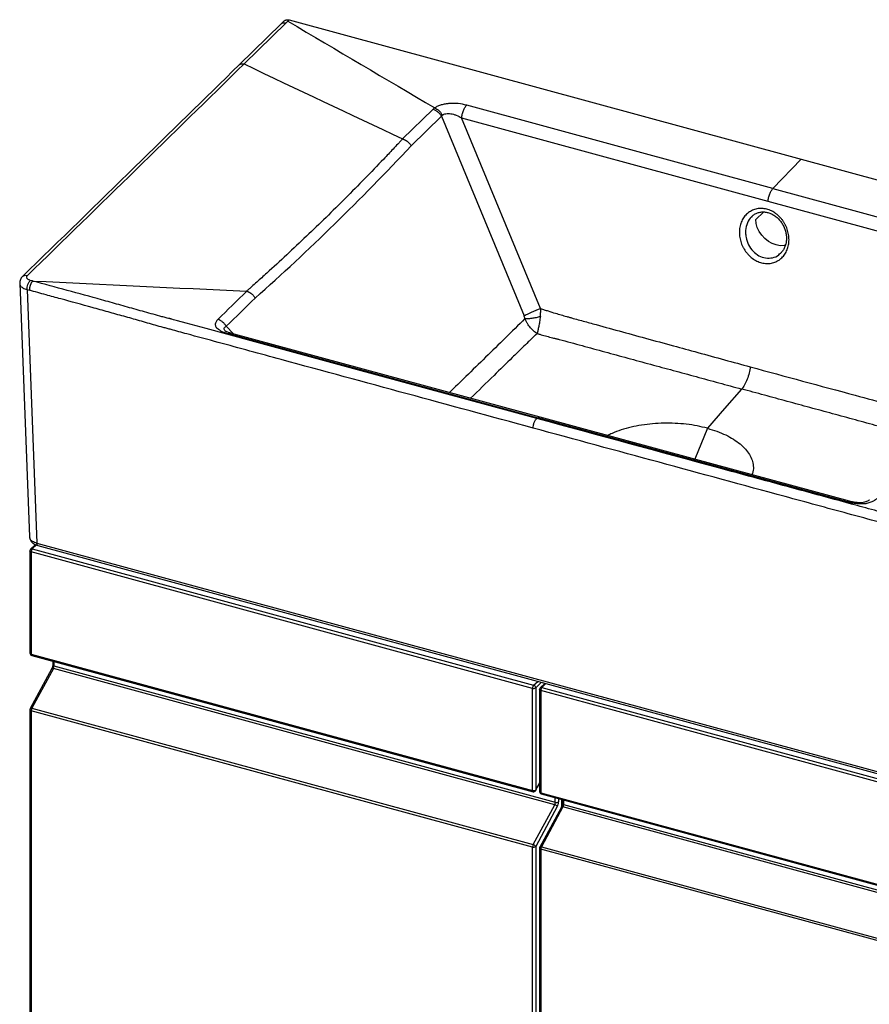
# Paper-space layout '_Trimetric' of a CAD drawing. Units: millimetres. Extents: x -370 to 189, y -282 to 517.
# Drawn here: x -370 to -5, y 93 to 517 of the extents above; entities that cross this region are included whole.
import ezdxf

# ---------------------------------------------------------------- set-up
doc = ezdxf.new("R2010")
doc.units = ezdxf.units.MM

psp = doc.layouts.new('_Trimetric')

# ---------------------------------------------------------------- linework, layer by layer
at = {"color": 7, "linetype": 'Continuous', "lineweight": 25}
for p, q in [((-257.79, 514.96), (-275.89, 497.3)), ((-273.78, 497.71), (-255.69, 515.37)), ((-256.49, 516.23), (-257.79, 514.96)), ((-255.69, 515.37), (-254.39, 516.64)), ((-254.42, 516.68), (186.48, 396.85)), ((-46.11, 444.15), (-177.96, 479.98)), ((-192.48, 478.18), (-205.54, 465.44)), ((-201.86, 462.51), (-188.83, 475.23)), ((-188.83, 475.23), (-153.27, 389.43)), ((-146.13, 392.51), (-180.13, 474.53)), ((-180.13, 474.53), (-48.29, 438.69)), ((-33.95, 456.76), (-46.11, 444.15)), ((-46.11, 444.15), (85.72, 408.32)), ((-48.29, 438.69), (83.55, 402.87)), ((-53.55, 430.82), (-50.25, 434.03)), ((-55.14, 432.01), (-55.33, 431.85)), ((-370.36, 403.37), (-366.13, 294.26)), ((-364.86, 404.36), (-365.78, 404.61)), ((-364.8, 404.34), (-364.86, 404.36)), ((-367.19, 400.65), (-362.97, 291.55)), ((-367.19, 400.65), (-366.2, 400.37)), ((-280.57, 381.71), (-147.37, 345.5)), ((-14.17, 309.31), (-147.37, 345.5)), ((-365.93, 288.22), (-365.93, 244.28)), ((-363.53, 290.98), (-365.63, 288.94)), ((-364.93, 289.08), (-149.13, 230.43)), ((-362.97, 291.55), (67.82, 174.47)), ((-362.57, 290.59), (68.23, 173.51)), ((-149.6, 229.12), (-365.39, 287.77)), ((-365.39, 287.77), (-365.39, 243.82)), ((-365.39, 243.82), (-149.6, 185.17)), ((-365.19, 243.31), (-149.39, 184.66)), ((-356.54, 237.59), (-365.81, 220.44)), ((-355.86, 237.69), (-365.13, 220.54)), ((-356.13, 240.85), (-356.13, 239.18)), ((-140.06, 179.05), (-355.86, 237.69)), ((-355.59, 238.73), (-139.8, 180.08)), ((-149.6, 185.17), (-149.6, 229.12)), ((-148.24, 229.33), (-148.24, 185.39)), ((-144.29, 231.27), (-146.29, 229.33)), ((-145.59, 229.47), (70.21, 170.82)), ((-146.59, 228.61), (-146.59, 184.67)), ((69.74, 169.51), (-146.06, 228.15)), ((-146.06, 228.15), (-146.06, 184.21)), ((-365.13, 220.54), (-149.33, 161.89)), ((-365.93, 219.96), (-365.93, -162.65)), ((-149.6, 160.86), (-365.39, 219.51)), ((-365.39, 219.51), (-365.39, -163.1)), ((-147.2, 187.09), (-146.59, 188.15)), ((-146.06, 184.21), (69.74, 125.56)), ((-145.85, 183.7), (69.94, 125.05)), ((-149.33, 161.89), (-140.06, 179.05)), ((-138.98, 178.23), (-148.24, 161.07)), ((-137.2, 177.98), (-146.47, 160.83)), ((-136.52, 178.08), (-145.79, 160.93)), ((-136.93, 178.7), (-136.93, 181.28)), ((-136.79, 181.24), (-136.79, 179.57)), ((79.27, 119.43), (-136.52, 178.08)), ((-136.26, 179.12), (79.54, 120.47)), ((-148.24, 161.07), (-148.24, -221.54)), ((-149.6, -221.75), (-149.6, 160.86)), ((-146.59, 160.35), (-146.59, -222.26)), ((69.74, 101.25), (-146.06, 159.9)), ((-146.06, 159.9), (-146.06, -222.72)), ((-145.79, 160.93), (70.01, 102.28))]:
    psp.add_line(p, q, dxfattribs=at)
at = {"color": 8, "linetype": 'Continuous', "lineweight": 25}
for p, q in [((-278.37, 381.65), (-281.45, 384.85)), ((-74.36, 340.99), (-79.68, 327.65)), ((-363.14, 290.82), (-364.93, 289.08)), ((-355.59, 240.7), (-355.59, 238.73)), ((-149.13, 230.43), (-147.4, 232.12)), ((-145.83, 231.69), (-148.24, 229.33)), ((-143.86, 231.16), (-145.59, 229.47)), ((-139.8, 180.08), (-139.8, 182.05)), ((-138.44, 181.69), (-138.44, 180.29)), ((-137.04, 178.34), (-137.04, 181.31)), ((-136.26, 181.09), (-136.26, 179.12))]:
    psp.add_line(p, q, dxfattribs=at)
at = {"color": 7, "linetype": 'Continuous', "lineweight": 25, "flags": 128}
for points in [[(-40.75, 419.67), (-41.32, 419.57), (-42.98, 419.54), (-44.7, 419.84), (-46.43, 420.47), (-48.09, 421.41), (-49.61, 422.62), (-50.95, 424.05), (-52.05, 425.65), (-52.87, 427.35), (-53.38, 429.1), (-53.55, 430.82)], [(-147.77, 345.21), (-226.58, 366.63), (-270.71, 378.63), (-290.13, 383.91), (-298.67, 386.23), (-302.43, 387.26), (-304.09, 387.71), (-304.82, 387.9), (-305.14, 387.99), (-305.28, 388.03), (-305.34, 388.05), (-305.39, 388.06)], [(-146.38, 345.77), (-212.46, 363.74), (-279.58, 381.98)], [(-59.6, 357.88), (-66.98, 349.44), (-74.36, 340.99)], [(-13.18, 309.58), (-79.26, 327.53), (-146.38, 345.77)]]:
    psp.add_lwpolyline(points, dxfattribs=at)
at = {"color": 8, "linetype": 'Continuous', "lineweight": 25, "flags": 128}
for points in [[(-365.39, 287.77), (-365.56, 287.82), (-365.7, 287.89), (-365.81, 287.98), (-365.88, 288.07), (-365.92, 288.17), (-365.93, 288.22)], [(-365.93, 244.28), (-365.92, 244.22), (-365.88, 244.12), (-365.81, 244.03), (-365.7, 243.95), (-365.56, 243.88), (-365.39, 243.82)], [(-365.39, 243.82), (-365.38, 243.62), (-365.33, 243.46), (-365.26, 243.35), (-365.19, 243.31)], [(-356.54, 237.59), (-356.51, 237.64), (-356.43, 237.7), (-356.32, 237.73), (-356.18, 237.74), (-356.03, 237.73), (-355.86, 237.69)], [(-356.13, 239.18), (-356.12, 239.13), (-356.08, 239.03), (-356.01, 238.94), (-355.9, 238.85), (-355.76, 238.78), (-355.59, 238.73)], [(-146.06, 228.15), (-146.22, 228.21), (-146.36, 228.28), (-146.47, 228.37), (-146.55, 228.46), (-146.59, 228.56), (-146.59, 228.61)], [(-365.81, 220.44), (-365.77, 220.48), (-365.69, 220.54), (-365.59, 220.58), (-365.45, 220.59), (-365.3, 220.58), (-365.13, 220.54)], [(-365.93, 219.96), (-365.92, 219.91), (-365.88, 219.81), (-365.81, 219.72), (-365.7, 219.63), (-365.56, 219.56), (-365.39, 219.51)], [(-148.24, 185.39), (-147.2, 187.34), (-146.59, 188.4)], [(-149.39, 184.66), (-149.46, 184.7), (-149.53, 184.81), (-149.58, 184.97), (-149.6, 185.17)], [(-146.59, 184.67), (-146.59, 184.61), (-146.55, 184.51), (-146.47, 184.42), (-146.36, 184.34), (-146.22, 184.27), (-146.06, 184.21)], [(-146.06, 184.21), (-146.04, 184.01), (-146, 183.85), (-145.92, 183.74), (-145.85, 183.7)], [(-137.2, 177.98), (-137.17, 178.03), (-137.09, 178.08), (-136.98, 178.12), (-136.85, 178.13), (-136.69, 178.12), (-136.52, 178.08)], [(-136.79, 179.57), (-136.79, 179.52), (-136.75, 179.42), (-136.67, 179.33), (-136.56, 179.24), (-136.42, 179.17), (-136.26, 179.12)], [(-146.47, 160.83), (-146.44, 160.87), (-146.36, 160.93), (-146.25, 160.97), (-146.12, 160.98), (-145.96, 160.97), (-145.79, 160.93)], [(-146.59, 160.35), (-146.59, 160.3), (-146.55, 160.2), (-146.47, 160.11), (-146.36, 160.02), (-146.22, 159.95), (-146.06, 159.9)]]:
    psp.add_lwpolyline(points, dxfattribs=at)
at = {"color": 7, "linetype": 'Continuous', "lineweight": 25}
for centre, radius, start, end in [((-364.93, 288.22), 1, 134.305, 180), ((-363.35, 287.78), 2.04, 140.5129, 180.3434), ((-364.93, 244.28), 1, 180, 254.7955), ((-357.9, 238.77), 2.31, 332.1937, 358.9366), ((-147.55, 229.13), 2.04, 140.5129, 180.3434), ((-149.14, 230.59), 1.54, 252.696, 305.3989), ((-149.46, 229.26), 1.21, 3.3916, 74.3338), ((-145.59, 228.61), 1, 134.305, 180), ((-144.01, 228.17), 2.04, 140.5129, 180.3434), ((-364.93, 219.96), 1, 151.6152, 180), ((-363.09, 219.47), 2.31, 152.1937, 178.9366), ((-149.14, 186.64), 1.54, 252.696, 305.3989), ((-149.13, 185.63), 1, 254.7955, 333.0773), ((-145.59, 184.67), 1, 180, 254.7955), ((-142.1, 180.12), 2.31, 332.1937, 358.9366), ((-140.43, 177.43), 1.66, 28.8088, 77.1391), ((-139.34, 181.55), 1.54, 252.696, 305.3989), ((-143.06, 180.38), 4.61, 332.1937, 358.9366), ((-138.56, 179.16), 2.31, 332.1937, 358.9366), ((-147.29, 160.82), 2.31, 152.1937, 178.9366), ((-149.14, 162.33), 1.54, 252.696, 305.3989), ((-149.7, 160.27), 1.66, 28.8088, 77.1391), ((-145.59, 160.35), 1, 151.6152, 180), ((-143.75, 159.85), 2.31, 152.1937, 178.9366)]:
    psp.add_arc(centre, radius, start, end, dxfattribs=at)
at = {"color": 8, "linetype": 'Continuous', "lineweight": 25}
for centre, radius, start, end in [((-365.16, 288.41), 0.706, 71.1228, 131.7873), ((-145.82, 228.8), 0.706, 71.1228, 131.7873), ((-148.46, 185.27), 0.242, 335.609, 28.0128)]:
    psp.add_arc(centre, radius, start, end, dxfattribs=at)
at = {"color": 7, "linetype": 'Continuous', "lineweight": 25}
for points, knots in [([(-256.48, 516.21), (-256.42, 516.28), (-256.24, 516.46), (-255.87, 516.64), (-255.25, 516.79), (-254.73, 516.7), (-254.39, 516.64)], [0, 0, 0, 0, 0.132996, 0.361753, 0.585538, 1, 1, 1, 1]), ([(-275.89, 497.3), (-290.84, 482.68), (-321.92, 452.32), (-353, 422.01), (-369.12, 406.29)], [0, 0, 0, 0, 0.481279, 1, 1, 1, 1]), ([(-185.39, 480.67), (-185.41, 480.67), (-185.43, 480.67), (-185.46, 480.67), (-185.52, 480.66), (-185.57, 480.66), (-185.68, 480.65), (-185.75, 480.65), (-185.98, 480.63), (-186.13, 480.61), (-186.58, 480.56), (-186.88, 480.52), (-187.77, 480.37), (-188.34, 480.24), (-189.15, 480.01), (-189.42, 479.92), (-189.94, 479.73), (-190.19, 479.63), (-190.9, 479.31), (-191.32, 479.08), (-191.7, 478.82)], [0, 0, 0, 0, 0.007812, 0.007812, 0.015625, 0.03125, 0.03125, 0.0625, 0.0625, 0.125, 0.125, 0.25, 0.25, 0.5, 0.5, 0.625, 0.625, 0.75, 0.75, 1, 1, 1, 1]), ([(-191.7, 478.82), (-191.39, 478.69), (-191.07, 478.53), (-190.45, 478.12), (-190.14, 477.87), (-189.56, 477.31), (-189.29, 477), (-188.82, 476.35), (-188.61, 476), (-188.44, 475.66)], [0, 0, 0, 0, 0.25, 0.25, 0.5, 0.5, 0.75, 0.75, 1, 1, 1, 1]), ([(-177.96, 479.98), (-179.1, 480.3), (-180.3, 480.52), (-181.88, 480.67), (-182.2, 480.7), (-182.84, 480.73), (-183.16, 480.74), (-183.8, 480.75), (-184.28, 480.74), (-184.84, 480.71), (-185.11, 480.69), (-185.25, 480.68), (-185.31, 480.68), (-185.35, 480.67), (-185.37, 480.67), (-185.39, 480.67)], [0, 0, 0, 0, 0.5, 0.5, 0.625, 0.625, 0.75, 0.75, 0.875, 0.9375, 0.96875, 0.984375, 0.992188, 0.992188, 1, 1, 1, 1]), ([(-180.13, 474.53), (-180.08, 475), (-179.99, 475.52), (-179.73, 476.59), (-179.56, 477.13), (-179.15, 478.15), (-178.92, 478.62), (-178.44, 479.41), (-178.19, 479.74), (-177.96, 479.98)], [0, 0, 0, 0, 0.25, 0.25, 0.5, 0.5, 0.75, 0.75, 1, 1, 1, 1]), ([(-188.83, 475.23), (-189.02, 475.57), (-189.25, 475.9), (-189.78, 476.53), (-190.08, 476.82), (-190.72, 477.35), (-191.07, 477.58), (-191.77, 477.94), (-192.13, 478.09), (-192.48, 478.18)], [0, 0, 0, 0, 0.25, 0.25, 0.5, 0.5, 0.75, 0.75, 1, 1, 1, 1]), ([(-188.44, 475.66), (-188.48, 475.63), (-188.56, 475.56), (-188.66, 475.46), (-188.75, 475.35), (-188.81, 475.27), (-188.83, 475.23)], [0, 0, 0, 0, 0.245611, 0.4939, 0.745243, 1, 1, 1, 1]), ([(-188.44, 475.66), (-188.24, 475.83), (-188.01, 475.97), (-187.48, 476.2), (-187.18, 476.28), (-186.55, 476.39), (-186.21, 476.41), (-185.5, 476.4), (-185.12, 476.36), (-184.36, 476.26), (-183.98, 476.18), (-183.4, 476.02), (-183.2, 475.96), (-182.81, 475.83), (-182.61, 475.75), (-181.63, 475.37), (-180.87, 474.98), (-180.13, 474.53)], [0, 0, 0, 0, 0.125, 0.125, 0.25, 0.25, 0.375, 0.375, 0.5, 0.5, 0.625, 0.625, 0.6875, 0.6875, 0.75, 0.75, 1, 1, 1, 1]), ([(-205.57, 465.45), (-205.9, 465.09), (-206.24, 464.72), (-206.91, 464), (-207.92, 462.92), (-208.94, 461.84), (-210.97, 459.69), (-212.32, 458.26), (-216.4, 453.98), (-219.13, 451.15), (-227.36, 442.71), (-232.9, 437.17), (-244.09, 426.26), (-249.74, 420.88), (-258.28, 412.95), (-261.14, 410.32), (-265.46, 406.42), (-266.9, 405.12), (-269.06, 403.19), (-270.14, 402.22), (-271.23, 401.26), (-271.95, 400.61), (-272.32, 400.29), (-272.68, 399.97)], [0, 0, 0, 0, 0.015625, 0.015625, 0.03125, 0.0625, 0.0625, 0.125, 0.125, 0.25, 0.25, 0.5, 0.5, 0.75, 0.75, 0.875, 0.875, 0.9375, 0.9375, 0.96875, 0.984375, 0.984375, 1, 1, 1, 1]), ([(-269, 396.98), (-257.46, 407.25), (-246.08, 417.85), (-223.7, 439.7), (-212.69, 450.95), (-201.86, 462.51)], [0, 0, 0, 0, 0.5, 0.5, 1, 1, 1, 1]), ([(-205.54, 465.44), (-205.54, 465.44), (-205.55, 465.44), (-205.56, 465.45), (-205.57, 465.45)], [0, 0, 0, 0, 0.495584, 1, 1, 1, 1]), ([(-205.54, 465.44), (-205.47, 465.42), (-205.34, 465.38), (-205.14, 465.31), (-204.94, 465.23), (-204.73, 465.14), (-204.52, 465.04), (-204.31, 464.93), (-204.09, 464.8), (-203.88, 464.67), (-203.66, 464.52), (-203.37, 464.3), (-202.99, 463.97), (-202.55, 463.5), (-202.19, 463.04), (-201.98, 462.7), (-201.89, 462.55), (-201.86, 462.51)], [0, 0, 0, 0, 0.044305, 0.089948, 0.136913, 0.185181, 0.234721, 0.285497, 0.337464, 0.390567, 0.444744, 0.499923, 0.61305, 0.750031, 0.889446, 0.971965, 1, 1, 1, 1]), ([(-48.29, 438.69), (-48.24, 439.17), (-48.15, 439.69), (-47.89, 440.75), (-47.72, 441.3), (-47.31, 442.31), (-47.08, 442.78), (-46.6, 443.58), (-46.35, 443.91), (-46.11, 444.15)], [0, 0, 0, 0, 0.25, 0.25, 0.5, 0.5, 0.75, 0.75, 1, 1, 1, 1]), ([(-39.34, 420.41), (-39.39, 420.04), (-39.46, 419.68), (-39.63, 418.96), (-39.73, 418.61), (-40.08, 417.6), (-40.37, 416.95), (-40.91, 416.04), (-41.11, 415.75), (-41.52, 415.2), (-41.74, 414.94), (-42.2, 414.44), (-42.45, 414.21), (-42.97, 413.76), (-43.24, 413.56), (-44.08, 412.99), (-44.68, 412.68), (-45.63, 412.32), (-45.96, 412.22), (-46.62, 412.05), (-46.96, 411.99), (-47.99, 411.85), (-48.68, 411.84), (-49.74, 411.94), (-50.1, 411.99), (-50.81, 412.13), (-51.16, 412.22), (-52.21, 412.55), (-52.89, 412.84), (-54.23, 413.57), (-54.86, 414), (-55.76, 414.73), (-56.05, 414.99), (-56.62, 415.54), (-56.89, 415.83), (-57.66, 416.73), (-58.13, 417.37), (-58.74, 418.39), (-58.94, 418.74), (-59.29, 419.46), (-59.45, 419.82), (-59.89, 420.92), (-60.12, 421.67), (-60.45, 423.21), (-60.54, 423.98), (-60.59, 425.13), (-60.58, 425.52), (-60.55, 426.27), (-60.48, 427.01), (-60.34, 427.73), (-60.17, 428.44), (-60.07, 428.8), (-59.71, 429.82), (-59.42, 430.46), (-58.89, 431.36), (-58.69, 431.65), (-58.28, 432.21), (-58.06, 432.48), (-57.36, 433.23), (-56.84, 433.67), (-56, 434.23), (-55.71, 434.41), (-55.1, 434.72), (-54.79, 434.86), (-53.85, 435.22), (-53.19, 435.38), (-52.15, 435.52), (-51.8, 435.54), (-51.11, 435.56), (-50.41, 435.53), (-49.7, 435.43), (-48.99, 435.28), (-48.64, 435.19), (-47.58, 434.86), (-46.9, 434.57), (-45.91, 434.03), (-45.58, 433.83), (-44.94, 433.4), (-44.63, 433.17), (-43.73, 432.44), (-43.17, 431.89), (-42.39, 430.99), (-42.14, 430.68), (-41.68, 430.03), (-41.24, 429.37), (-40.86, 428.68), (-40.51, 427.97), (-40.35, 427.6), (-39.91, 426.49), (-39.68, 425.74), (-39.35, 424.22), (-39.25, 423.44), (-39.19, 421.91), (-39.23, 421.16), (-39.34, 420.41)], [0, 0, 0, 0, 0.015625, 0.015625, 0.03125, 0.03125, 0.0625, 0.0625, 0.078125, 0.078125, 0.09375, 0.09375, 0.109375, 0.109375, 0.125, 0.125, 0.15625, 0.15625, 0.171875, 0.171875, 0.1875, 0.1875, 0.21875, 0.21875, 0.234375, 0.234375, 0.25, 0.25, 0.28125, 0.28125, 0.3125, 0.3125, 0.328125, 0.328125, 0.34375, 0.34375, 0.375, 0.375, 0.390625, 0.390625, 0.40625, 0.40625, 0.4375, 0.4375, 0.46875, 0.46875, 0.484375, 0.484375, 0.5, 0.515625, 0.515625, 0.53125, 0.53125, 0.5625, 0.5625, 0.578125, 0.578125, 0.59375, 0.59375, 0.625, 0.625, 0.640625, 0.640625, 0.65625, 0.65625, 0.6875, 0.6875, 0.703125, 0.703125, 0.71875, 0.734375, 0.734375, 0.75, 0.75, 0.78125, 0.78125, 0.796875, 0.796875, 0.8125, 0.8125, 0.84375, 0.84375, 0.859375, 0.859375, 0.875, 0.890625, 0.890625, 0.90625, 0.90625, 0.9375, 0.9375, 0.96875, 0.96875, 1, 1, 1, 1]), ([(-55.36, 431.93), (-55.22, 432.09), (-54.75, 432.61), (-53.76, 433.26), (-52.42, 433.83), (-50.96, 434.1), (-49.44, 434.06), (-47.91, 433.73), (-46.42, 433.1), (-45.01, 432.21), (-43.72, 431.07), (-42.59, 429.74), (-41.66, 428.23), (-40.95, 426.59), (-40.55, 425.17), (-40.42, 424.31), (-40.38, 424.01)], [0, 0, 0, 0, 0.033942, 0.113763, 0.193733, 0.273299, 0.351852, 0.428742, 0.504775, 0.580069, 0.655492, 0.73094, 0.807095, 0.883497, 0.960553, 1, 1, 1, 1]), ([(-40.38, 424.01), (-40.35, 423.73), (-40.27, 422.87), (-40.33, 421.46), (-40.65, 419.86), (-41.22, 418.39), (-41.95, 417.17), (-42.58, 416.55), (-42.86, 416.27)], [0, 0, 0, 0, 0.091957, 0.28001, 0.467877, 0.656257, 0.845757, 1, 1, 1, 1]), ([(-365.78, 404.61), (-365.95, 404.66), (-366.11, 404.72), (-366.41, 404.85), (-366.55, 404.92), (-366.8, 405.08), (-366.91, 405.16), (-367.09, 405.34), (-367.17, 405.44), (-367.28, 405.63), (-367.32, 405.73), (-367.36, 405.93), (-367.36, 406.03), (-367.33, 406.23), (-367.29, 406.33), (-367.18, 406.52), (-367.1, 406.62), (-367.01, 406.7)], [0, 0, 0, 0, 0.125, 0.125, 0.25, 0.25, 0.375, 0.375, 0.5, 0.5, 0.625, 0.625, 0.75, 0.75, 0.875, 0.875, 1, 1, 1, 1]), ([(-369.12, 406.29), (-369.31, 406.08), (-369.69, 405.67), (-370.08, 404.93), (-370.32, 404.16), (-370.35, 403.64), (-370.36, 403.38)], [0, 0, 0, 0, 0.246747, 0.49894, 0.751113, 1, 1, 1, 1]), ([(-367.19, 400.65), (-367.19, 400.95), (-367.16, 401.3), (-367.03, 402.07), (-366.92, 402.49), (-366.64, 403.26), (-366.47, 403.63), (-366.12, 404.22), (-365.94, 404.45), (-365.78, 404.61)], [0, 0, 0, 0, 0.25, 0.25, 0.5, 0.5, 0.75, 0.75, 1, 1, 1, 1]), ([(-364.8, 404.34), (-364.82, 404.31), (-364.87, 404.26), (-364.95, 404.17), (-365.03, 404.07), (-365.12, 403.96), (-365.2, 403.84), (-365.28, 403.71), (-365.36, 403.58), (-365.44, 403.43), (-365.51, 403.28), (-365.59, 403.12), (-365.66, 402.95), (-365.73, 402.78), (-365.84, 402.49), (-365.97, 402.05), (-366.11, 401.45), (-366.18, 400.91), (-366.2, 400.56), (-366.2, 400.41), (-366.2, 400.37)], [0, 0, 0, 0, 0.035101, 0.070953, 0.10752, 0.144758, 0.182619, 0.221047, 0.25998, 0.299353, 0.339092, 0.379121, 0.419361, 0.45973, 0.500144, 0.613973, 0.749594, 0.889659, 0.971007, 1, 1, 1, 1]), ([(-364.7, 404.35), (-364.71, 404.35), (-364.71, 404.35), (-364.73, 404.35), (-364.75, 404.35), (-364.78, 404.35), (-364.79, 404.34), (-364.8, 404.34)], [0, 0, 0, 0, 0.125505, 0.250983, 0.50159, 0.79104, 1, 1, 1, 1]), ([(-305.39, 388.06), (-305.43, 388.07), (-305.47, 388.08), (-305.55, 388.1), (-305.66, 388.13), (-305.94, 388.19), (-306.18, 388.25), (-306.65, 388.36), (-306.96, 388.44), (-307.9, 388.68), (-308.53, 388.84), (-310.39, 389.34), (-311.63, 389.68), (-315.35, 390.7), (-317.82, 391.4), (-321.52, 392.44), (-322.75, 392.79), (-325.22, 393.49), (-326.45, 393.84), (-330.16, 394.87), (-332.62, 395.56), (-340.03, 397.61), (-344.97, 398.96), (-354.84, 401.66), (-359.77, 403.01), (-364.7, 404.35)], [0, 0, 0, 0, 0.001953, 0.001953, 0.003906, 0.007813, 0.015625, 0.015625, 0.03125, 0.03125, 0.0625, 0.0625, 0.125, 0.125, 0.25, 0.25, 0.3125, 0.3125, 0.375, 0.375, 0.5, 0.5, 0.75, 0.75, 1, 1, 1, 1]), ([(-149.35, 341.08), (-167.42, 345.99), (-203.56, 355.81), (-248.73, 368.09), (-280.36, 376.69), (-295.04, 380.68), (-301.82, 382.53), (-304.64, 383.29), (-306.9, 383.91), (-309.16, 384.53), (-311.98, 385.32), (-315.37, 386.28), (-318.76, 387.24), (-322.15, 388.2), (-326.67, 389.47), (-332.31, 391.05), (-341.35, 393.56), (-350.24, 396.01), (-359.28, 398.48), (-363.8, 399.71), (-366.2, 400.37)], [0, 0, 0, 0, 0.249999, 0.499994, 0.624992, 0.687491, 0.703116, 0.718741, 0.726553, 0.734366, 0.749991, 0.765616, 0.781242, 0.796867, 0.812493, 0.843744, 0.874995, 0.937498, 0.966748, 1, 1, 1, 1]), ([(-272.68, 399.97), (-272.67, 399.97), (-272.65, 399.97), (-272.63, 399.97), (-272.62, 399.96)], [0, 0, 0, 0, 0.5121405, 1, 1, 1, 1]), ([(-272.62, 399.96), (-272.56, 399.94), (-272.43, 399.91), (-272.23, 399.84), (-272.03, 399.76), (-271.82, 399.66), (-271.61, 399.56), (-271.4, 399.44), (-271.19, 399.32), (-270.98, 399.17), (-270.76, 399.02), (-270.48, 398.8), (-270.11, 398.46), (-269.68, 397.99), (-269.33, 397.53), (-269.12, 397.18), (-269.03, 397.02), (-269, 396.98)], [0, 0, 0, 0, 0.044298, 0.089936, 0.1369, 0.185167, 0.234709, 0.285488, 0.337459, 0.390566, 0.444746, 0.499927, 0.612908, 0.750041, 0.886039, 0.968597, 1, 1, 1, 1]), ([(-153.27, 389.43), (-152.48, 389.85), (-151.31, 390.4), (-148.68, 391.54), (-147.31, 392.08), (-146.13, 392.51)], [0, 0, 0, 0, 0.5, 0.5, 1, 1, 1, 1]), ([(-146.25, 389.12), (-146.24, 389.22), (-146.21, 389.42), (-146.18, 389.74), (-146.15, 390.09), (-146.13, 390.45), (-146.11, 390.82), (-146.1, 391.23), (-146.1, 391.68), (-146.11, 392.12), (-146.13, 392.39), (-146.13, 392.51)], [0, 0, 0, 0, 0.0877335, 0.1818689, 0.2822315, 0.3886163, 0.500786, 0.606209, 0.7495871, 0.8976633, 1, 1, 1, 1]), ([(-146.13, 392.51), (-145.6, 392.33), (-144.53, 391.98), (-142.4, 391.3), (-139.99, 390.56), (-137.31, 389.76), (-135.47, 389.22), (-134.19, 388.87), (-133.25, 388.61), (-131.61, 388.16), (-128.32, 387.25), (-117.97, 384.42), (-104.55, 380.73), (-89.51, 376.61), (-78.15, 373.5), (-67.13, 370.49), (-59.6, 368.44), (-55.92, 367.44)], [0, 0, 0, 0, 0.017865, 0.035728, 0.071446, 0.098231, 0.125014, 0.132827, 0.140639, 0.156264, 0.187513, 0.250012, 0.500008, 0.633631, 0.750004, 0.877644, 1, 1, 1, 1]), ([(-285.08, 387.8), (-285.41, 387.48), (-285.67, 387.14), (-286.04, 386.45), (-286.15, 386.09), (-286.18, 385.56), (-286.17, 385.39), (-286.11, 385.04), (-286.05, 384.87), (-285.94, 384.62), (-285.89, 384.54), (-285.79, 384.38), (-285.74, 384.31), (-285.61, 384.17), (-285.53, 384.11), (-285.41, 384.03), (-285.36, 384.01), (-285.29, 383.98), (-285.27, 383.97), (-285.23, 383.96), (-285.22, 383.95), (-285.2, 383.94), (-285.19, 383.94), (-285.18, 383.94), (-285.18, 383.94), (-285.17, 383.94), (-285.17, 383.93)], [0, 0, 0, 0, 0.25, 0.25, 0.5, 0.5, 0.625, 0.625, 0.75, 0.75, 0.8125, 0.8125, 0.875, 0.875, 0.9375, 0.9375, 0.96875, 0.96875, 0.984375, 0.984375, 0.992188, 0.992188, 0.996094, 0.998047, 0.998047, 1, 1, 1, 1]), ([(-281.45, 384.85), (-281.64, 385.18), (-281.86, 385.52), (-282.39, 386.14), (-282.69, 386.44), (-283.33, 386.96), (-283.67, 387.19), (-284.37, 387.56), (-284.73, 387.7), (-285.08, 387.8)], [0, 0, 0, 0, 0.25, 0.25, 0.5, 0.5, 0.75, 0.75, 1, 1, 1, 1]), ([(-152.89, 388.16), (-152.52, 388.15), (-152.06, 388.16), (-151.02, 388.24), (-150.44, 388.31), (-149.22, 388.48), (-148.58, 388.59), (-147.36, 388.84), (-146.78, 388.98), (-146.25, 389.12)], [0, 0, 0, 0, 0.25, 0.25, 0.5, 0.5, 0.75, 0.75, 1, 1, 1, 1]), ([(-147.65, 381.77), (-147.77, 381.85), (-147.89, 381.92), (-148.13, 382.09), (-148.25, 382.17), (-148.61, 382.44), (-148.85, 382.63), (-149.32, 383.04), (-149.55, 383.26), (-150.02, 383.73), (-150.25, 383.98), (-150.93, 384.79), (-151.36, 385.37), (-151.97, 386.35), (-152.17, 386.7), (-152.55, 387.41), (-152.72, 387.78), (-152.89, 388.16)], [0, 0, 0, 0, 0.0625, 0.0625, 0.125, 0.125, 0.25, 0.25, 0.375, 0.375, 0.5, 0.5, 0.75, 0.75, 0.875, 0.875, 1, 1, 1, 1]), ([(-146.25, 389.12), (-146.3, 388.7), (-146.36, 388.3), (-146.47, 387.51), (-146.53, 387.13), (-146.7, 386.04), (-146.82, 385.37), (-147, 384.45), (-147.06, 384.15), (-147.18, 383.59), (-147.24, 383.33), (-147.35, 382.84), (-147.41, 382.6), (-147.5, 382.28), (-147.53, 382.17), (-147.59, 381.97), (-147.62, 381.87), (-147.65, 381.77)], [0, 0, 0, 0, 0.125, 0.125, 0.25, 0.25, 0.5, 0.5, 0.625, 0.625, 0.75, 0.75, 0.875, 0.875, 0.9375, 0.9375, 1, 1, 1, 1]), ([(-285.17, 383.93), (-285.17, 383.93), (-285.17, 383.93), (-285.16, 383.93), (-285.16, 383.92), (-285.15, 383.91), (-285.12, 383.88), (-285.07, 383.83), (-285.03, 383.79), (-284.94, 383.71), (-284.87, 383.65), (-284.67, 383.49), (-284.52, 383.38), (-284.05, 383.06), (-283.69, 382.87), (-282.9, 382.49), (-282.46, 382.32), (-281.55, 382), (-281.07, 381.85), (-280.57, 381.71)], [0, 0, 0, 0, 0.001953, 0.001953, 0.003906, 0.007813, 0.015625, 0.03125, 0.0625, 0.0625, 0.125, 0.125, 0.25, 0.25, 0.5, 0.5, 0.75, 0.75, 1, 1, 1, 1]), ([(-279.58, 381.98), (-280.16, 382.15), (-280.98, 382.38), (-281.62, 382.67), (-281.73, 382.75), (-281.76, 382.77)], [0, 0, 0, 0, 0.598951, 0.856694, 1, 1, 1, 1]), ([(-148.29, 381.2), (-148.29, 381.2), (-148.29, 381.2), (-148.29, 381.2), (-148.29, 381.2), (-148.29, 381.2), (-148.29, 381.2), (-148.29, 381.2), (-148.29, 381.2), (-148.29, 381.2), (-148.28, 381.21), (-148.28, 381.21), (-148.27, 381.22), (-148.24, 381.24), (-148.2, 381.28), (-148.1, 381.37), (-147.91, 381.53), (-147.75, 381.68), (-147.65, 381.77)], [0, 0, 0, 0, 0.000032, 0.000061, 0.000122, 0.000244, 0.000488, 0.000976, 0.001953, 0.003907, 0.007813, 0.015626, 0.031252, 0.062504, 0.125006, 0.250007, 0.500002, 1, 1, 1, 1]), ([(-147.65, 381.77), (-147.44, 381.71), (-147.04, 381.6), (-146.25, 381.37), (-144.88, 380.98), (-143.28, 380.53), (-141.69, 380.1), (-140.69, 379.83), (-139.91, 379.64), (-139.3, 379.49), (-138.7, 379.35), (-138.29, 379.26), (-138.1, 379.22)], [0, 0, 0, 0, 0.065415, 0.124986, 0.24997, 0.499931, 0.630595, 0.749883, 0.814554, 0.874878, 0.941358, 1, 1, 1, 1]), ([(-138.1, 379.22), (-136.46, 378.78), (-133.19, 377.89), (-126.65, 376.11), (-118.47, 373.88), (-108.65, 371.21), (-98.84, 368.54), (-89.02, 365.88), (-79.21, 363.21), (-71.03, 360.99), (-64.5, 359.21), (-61.23, 358.33), (-59.6, 357.88)], [0, 0, 0, 0, 0.0625, 0.1250001, 0.2500001, 0.3750002, 0.5000002, 0.6250002, 0.7500003, 0.8750002, 0.9377387, 1, 1, 1, 1]), ([(-55.92, 367.44), (-56.01, 366.62), (-56.16, 365.72), (-56.6, 363.89), (-56.89, 362.96), (-57.57, 361.19), (-57.96, 360.37), (-58.77, 358.95), (-59.19, 358.35), (-59.6, 357.88)], [0, 0, 0, 0, 0.25, 0.25, 0.5, 0.5, 0.75, 0.75, 1, 1, 1, 1]), ([(18.71, 336.6), (17.08, 337.05), (13.82, 337.93), (7.29, 339.7), (-0.86, 341.92), (-10.65, 344.58), (-20.43, 347.24), (-30.22, 349.9), (-40.01, 352.56), (-48.18, 354.78), (-54.71, 356.55), (-57.97, 357.44), (-59.6, 357.88)], [0, 0, 0, 0, 0.0625, 0.1250001, 0.2500001, 0.3750002, 0.5000002, 0.6250002, 0.7500003, 0.8750002, 0.9377387, 1, 1, 1, 1]), ([(-149.35, 341.08), (-149.35, 341.4), (-149.32, 341.78), (-149.21, 342.41), (-149.16, 342.63), (-149.04, 343.07), (-148.97, 343.29), (-148.81, 343.71), (-148.72, 343.91), (-148.53, 344.27), (-148.43, 344.44), (-148.14, 344.88), (-147.94, 345.09), (-147.77, 345.21)], [0, 0, 0, 0, 0.25, 0.25, 0.375, 0.375, 0.5, 0.5, 0.625, 0.625, 0.75, 0.75, 1, 1, 1, 1]), ([(9.85, 302.39), (9.82, 302.39), (9.79, 302.4), (9.74, 302.41), (9.67, 302.43), (9.49, 302.48), (9.13, 302.58), (8.41, 302.78), (6.97, 303.17), (4.1, 303.95), (-1.65, 305.51), (-13.14, 308.63), (-36.12, 314.87), (-82.1, 327.36), (-121.5, 338.07), (-147.77, 345.21)], [0, 0, 0, 0, 0.000488, 0.000488, 0.000977, 0.001953, 0.003906, 0.007813, 0.015625, 0.03125, 0.0625, 0.125, 0.25, 0.5, 1, 1, 1, 1]), ([(-74.36, 340.99), (-75.82, 341.35), (-78.74, 342.07), (-83.42, 342.77), (-88.22, 343.17), (-93.09, 343.24), (-97.93, 342.98), (-102.67, 342.4), (-107.22, 341.51), (-111.48, 340.3), (-114.87, 339.09), (-116.65, 338.18), (-117.28, 337.87)], [0, 0, 0, 0, 0.104802, 0.209604, 0.314406, 0.419208, 0.52401, 0.628813, 0.733615, 0.838417, 0.943219, 1, 1, 1, 1]), ([(67.49, 282.5), (65.09, 283.15), (60.57, 284.37), (51.54, 286.81), (42.65, 289.2), (33.61, 291.6), (27.96, 293.09), (23.45, 294.27), (20.06, 295.15), (16.67, 296.03), (13.29, 296.92), (10.46, 297.66), (8.2, 298.27), (5.95, 298.88), (3.12, 299.65), (-3.65, 301.49), (-18.34, 305.48), (-49.96, 314.07), (-95.14, 326.34), (-131.28, 336.17), (-149.35, 341.08)], [0, 0, 0, 0, 0.0332521, 0.0625024, 0.1250047, 0.1562559, 0.1875071, 0.2031327, 0.2187583, 0.2343839, 0.2500094, 0.2656344, 0.2734468, 0.2812592, 0.296884, 0.3125088, 0.375008, 0.5000064, 0.7500009, 1, 1, 1, 1]), ([(-74.36, 340.99), (-72.96, 340.57), (-70.15, 339.74), (-66.39, 338.14), (-63.04, 336.33), (-60.18, 334.3), (-57.86, 332.09), (-56.13, 329.75), (-54.99, 327.31), (-54.51, 324.82), (-54.55, 322.69), (-54.99, 321.43), (-55.14, 320.98)], [0, 0, 0, 0, 0.1048131, 0.2096262, 0.3144392, 0.4192523, 0.5240654, 0.6288785, 0.7336915, 0.8385046, 0.9433177, 1, 1, 1, 1]), ([(-7.64, 308.51), (-7.71, 308.51), (-7.85, 308.5), (-8.13, 308.5), (-8.48, 308.5), (-8.9, 308.5), (-9.46, 308.53), (-10.16, 308.58), (-10.99, 308.67), (-11.68, 308.77), (-12.22, 308.87), (-12.66, 308.95), (-13.14, 309.05), (-13.66, 309.18), (-14, 309.26), (-14.17, 309.31)], [0, 0, 0, 0, 0.0298327, 0.0630261, 0.1260515, 0.1887931, 0.2511168, 0.3751088, 0.4991903, 0.6243103, 0.6869654, 0.7496447, 0.8321034, 0.9156635, 1, 1, 1, 1]), ([(-4.65, 310.16), (-4.73, 310.08), (-4.91, 309.9), (-5.44, 309.59), (-6.22, 309.28), (-7.25, 309.03), (-8.53, 308.91), (-9.97, 308.98), (-11.6, 309.19), (-12.64, 309.45), (-13.18, 309.58)], [0, 0, 0, 0, 0.10271, 0.208236, 0.317674, 0.432678, 0.545148, 0.683031, 0.83456, 1, 1, 1, 1]), ([(-1.44, 310.72), (-1.48, 310.68), (-1.56, 310.6), (-1.69, 310.49), (-1.82, 310.38), (-2, 310.24), (-2.17, 310.11), (-2.32, 310.01), (-2.42, 309.94), (-2.71, 309.76), (-3.21, 309.47), (-3.97, 309.14), (-4.8, 308.85), (-5.54, 308.66), (-6.17, 308.54), (-6.57, 308.48), (-6.9, 308.46), (-7.11, 308.45), (-7.28, 308.45), (-7.4, 308.47), (-7.53, 308.48), (-7.6, 308.5), (-7.64, 308.51)], [0, 0, 0, 0, 0.031856, 0.06334, 0.09448, 0.125306, 0.187934, 0.203619, 0.219319, 0.250668, 0.375084, 0.499163, 0.624318, 0.748887, 0.811248, 0.874122, 0.905556, 0.937006, 0.952864, 0.968562, 0.984817, 1, 1, 1, 1]), ([(-366.13, 294.26), (-366.09, 293.87), (-365.98, 293.08), (-365.24, 292.01), (-364.09, 291.12), (-363.08, 290.77), (-362.56, 290.59)], [0, 0, 0, 0, 0.230255, 0.477387, 0.735475, 1, 1, 1, 1]), ([(-356.13, 239.18), (-356.13, 239.1), (-356.14, 238.89), (-356.2, 238.49), (-356.33, 238.04), (-356.46, 237.74), (-356.53, 237.61), (-356.54, 237.59)], [0, 0, 0, 0, 0.179952, 0.427202, 0.697599, 0.947502, 1, 1, 1, 1]), ([(-148.24, 185.17), (-148.02, 185.61), (-147.68, 186.27), (-147.32, 186.88), (-147.2, 187.09)], [0, 0, 0, 0, 0.65752, 1, 1, 1, 1]), ([(-136.79, 179.57), (-136.79, 179.49), (-136.8, 179.28), (-136.87, 178.88), (-136.99, 178.43), (-137.12, 178.13), (-137.19, 178), (-137.2, 177.98)], [0, 0, 0, 0, 0.1799521, 0.4272025, 0.6975985, 0.9475024, 1, 1, 1, 1])]:
    psp.add_open_spline(points, degree=3, knots=knots, dxfattribs=at)
at = {"color": 8, "linetype": 'Continuous', "lineweight": 25}
for points, knots in [([(-257.79, 514.95), (-257.71, 515.02), (-257.52, 515.21), (-257.13, 515.38), (-256.52, 515.52), (-256.02, 515.43), (-255.69, 515.37)], [0, 0, 0, 0, 0.158096, 0.380312, 0.597456, 1, 1, 1, 1]), ([(-275.88, 497.29), (-275.81, 497.35), (-275.64, 497.53), (-275.26, 497.71), (-274.64, 497.87), (-274.12, 497.77), (-273.78, 497.71)], [0, 0, 0, 0, 0.132289, 0.361229, 0.585204, 1, 1, 1, 1]), ([(-55.33, 431.85), (-55.52, 431.7), (-56.53, 430.9), (-57.54, 428.57), (-58.03, 425.68), (-57.73, 422.69), (-56.76, 419.85), (-54.81, 417.08), (-52.23, 415.08), (-49.26, 414.06), (-46.27, 414.22), (-44.03, 415.06), (-43.15, 416.09), (-42.94, 416.34)], [0, 0, 0, 0, 0.027587, 0.140565, 0.253663, 0.322328, 0.430967, 0.537101, 0.641903, 0.747113, 0.85437, 0.964473, 1, 1, 1, 1]), ([(-369.11, 406.28), (-369.05, 406.34), (-368.87, 406.52), (-368.49, 406.7), (-367.87, 406.86), (-367.35, 406.77), (-367.01, 406.7)], [0, 0, 0, 0, 0.132894, 0.361707, 0.585545, 1, 1, 1, 1]), ([(-370.28, 403.38), (-370.26, 403.07), (-370.21, 402.35), (-369.11, 401.33), (-367.83, 400.88), (-367.19, 400.65)], [0, 0, 0, 0, 0.277538, 0.638646, 1, 1, 1, 1]), ([(-152.89, 388.16), (-155.7, 385.38), (-161.32, 379.8), (-169.81, 371.53), (-177.81, 363.71), (-182.99, 358.66), (-185.34, 356.36)], [0, 0, 0, 0, 0.261012, 0.522031, 0.783051, 1, 1, 1, 1]), ([(-281.82, 382.84), (-281.91, 382.92), (-282.16, 383.16), (-282.37, 383.63), (-282.36, 384.13), (-282.05, 384.56), (-281.65, 384.75), (-281.45, 384.85)], [0, 0, 0, 0, 0.108268, 0.323814, 0.538491, 0.762901, 1, 1, 1, 1]), ([(-279.59, 381.96), (-279.73, 381.99), (-280.03, 382.05), (-280.38, 381.83), (-280.57, 381.71)], [0, 0, 0, 0, 0.463172, 1, 1, 1, 1]), ([(-148.29, 381.2), (-148.32, 381.17), (-148.38, 381.11), (-148.48, 381.01), (-148.64, 380.87), (-148.91, 380.6), (-149.39, 380.13), (-150.25, 379.29), (-151.8, 377.78), (-154.55, 375.1), (-159.47, 370.3), (-166.93, 363.02), (-172.92, 357.18), (-176.28, 353.9)], [0, 0, 0, 0, 0.003463, 0.006183, 0.011041, 0.019716, 0.035207, 0.062869, 0.112265, 0.200474, 0.357992, 0.63928, 1, 1, 1, 1]), ([(-55.92, 367.44), (-40.88, 363.35), (-20.81, 357.91), (4.27, 351.21), (18.03, 347.39), (26.8, 345.28), (30.55, 344.38)], [0, 0, 0, 0, 0.522249, 0.696332, 0.870415, 1, 1, 1, 1]), ([(-147.37, 345.5), (-147.18, 345.62), (-146.82, 345.84), (-146.52, 345.78), (-146.38, 345.75)], [0, 0, 0, 0, 0.536505, 1, 1, 1, 1]), ([(-14.17, 309.31), (-13.98, 309.43), (-13.62, 309.65), (-13.32, 309.59), (-13.18, 309.56)], [0, 0, 0, 0, 0.533498, 1, 1, 1, 1]), ([(-362.97, 291.55), (-363.61, 291.78), (-364.89, 292.22), (-365.99, 293.24), (-366.03, 293.95), (-366.05, 294.26)], [0, 0, 0, 0, 0.360781, 0.721544, 1, 1, 1, 1]), ([(-362.56, 290.6), (-362.61, 290.62), (-362.7, 290.65), (-362.81, 290.79), (-362.93, 291.06), (-362.96, 291.36), (-362.97, 291.55)], [0, 0, 0, 0, 0.184554, 0.398819, 0.60881, 1, 1, 1, 1])]:
    psp.add_open_spline(points, degree=3, knots=knots, dxfattribs=at)
at = {"color": 7, "linetype": 'Continuous', "lineweight": 25}
for points in [[(-254.92, 516.12), (-233.86, 503.7), (-212.78, 491.27), (-191.7, 478.82)], [(-367.01, 406.7), (-335.9, 437), (-304.82, 467.33), (-273.78, 497.71)], [(-273.78, 497.71), (-251.05, 486.97), (-228.31, 476.22), (-205.57, 465.45)], [(-191.7, 478.82), (-191.99, 478.62), (-192.25, 478.41), (-192.48, 478.18)], [(-364.7, 404.35), (-334.02, 402.87), (-303.34, 401.41), (-272.68, 399.97)], [(-272.62, 399.96), (-276.78, 395.91), (-280.93, 391.85), (-285.08, 387.8)], [(-281.45, 384.85), (-277.3, 388.89), (-273.15, 392.93), (-269, 396.98)], [(-152.89, 388.16), (-152.97, 388.6), (-153.1, 389.02), (-153.27, 389.43)], [(-147.37, 345.5), (-147.5, 345.41), (-147.64, 345.31), (-147.77, 345.21)]]:
    psp.add_open_spline(points, degree=3, dxfattribs=at)

doc.saveas('drawing.dxf')
